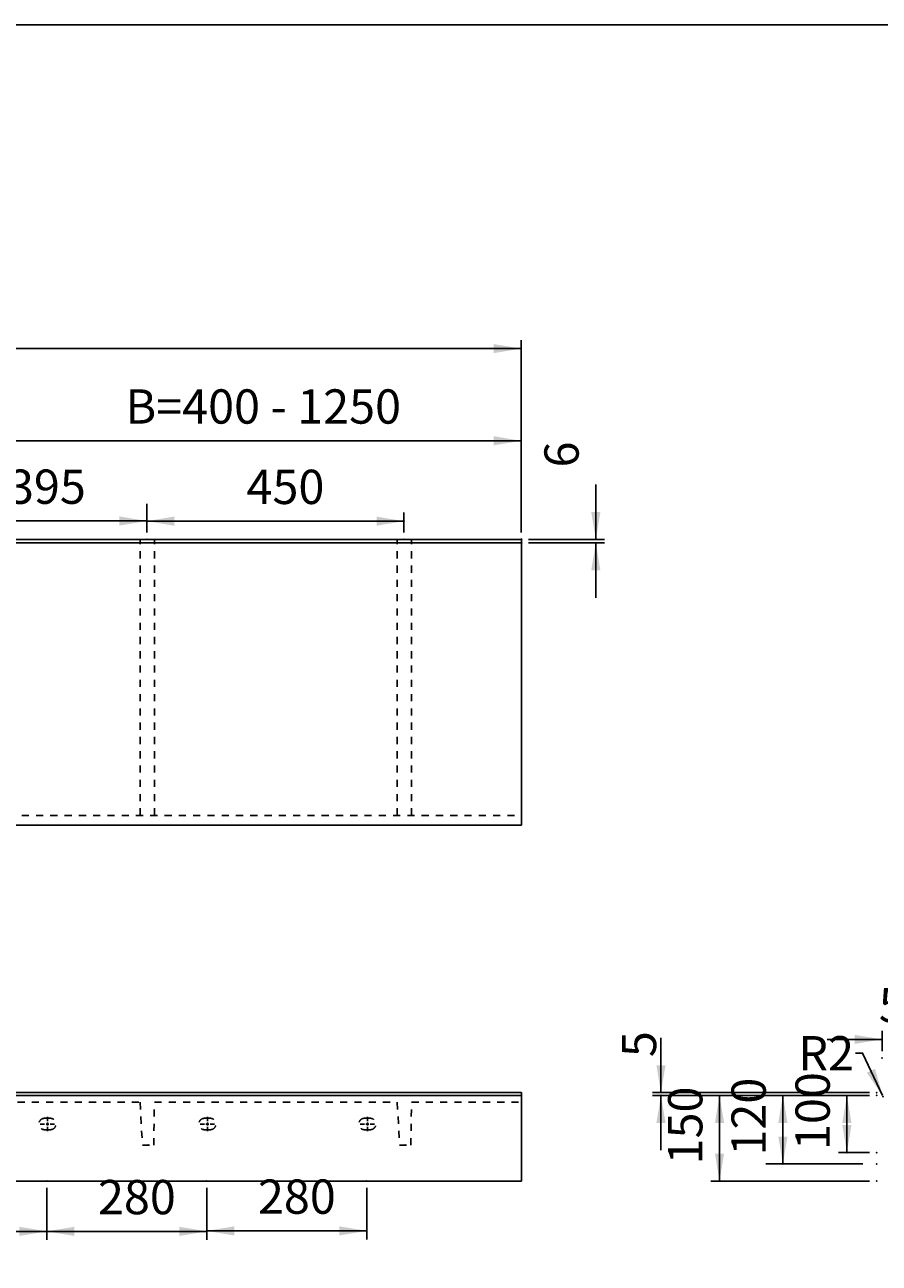
# Model space of a CAD drawing. Extents: x -612 to 5239, y -1462 to 2615.
# Drawn here: x 1639 to 3134, y 447 to 2615 of the extents above; entities that cross this region are included whole.
import ezdxf

# ---------------------------------------------------------------- set-up
doc = ezdxf.new("R2010")
doc.units = 0
doc.header["$LTSCALE"] = 100
doc.header["$MEASUREMENT"] = 0
doc.linetypes.add('VERDECKT', pattern=[0.25, 0.125, -0.125])
doc.layers.get('0').update_dxf_attribs({"linetype": 'CONTINUOUS'})
doc.layers.add('LAYER01', color=7, linetype='CONTINUOUS')
doc.dimstyles.get("Standard").update_dxf_attribs({"dimtxt": 0.18, "dimasz": 0.18, "dimexe": 0.18, "dimexo": 0.0625, "dimgap": 0.09, "dimtad": 0, "dimtih": 1, "dimtoh": 1, "dimdec": 4, "dimzin": 0, "dimdsep": 46, "dimtxsty": 'Standard', "dimcen": 0.09, "dimadec": 0, "dimazin": 0, "dimtfac": 1, "dimtdec": 4, "dimtofl": 0, "dimtmove": 0, "dimatfit": 3, "dimfxl": 1, "dimtolj": 1, "dimtzin": 0, "dimarcsym": 0})

# ---------------------------------------------------------------- blocks, each defined once
blk = doc.blocks.new('*D0')
at = {"layer": 'LAYER01', "color": 7}
for p, q in [((7.278062, 1725.537946), (7.278062, 2062.614118)), ((2507.278062, 1725.537946), (2507.278062, 2062.614118)), ((2507.278062, 2047.614118), (7.278062, 2047.614118))]:
    blk.add_line(p, q, dxfattribs=at)
for p in [(7.278062, 2047.614118), (7.278062, 1713.537946), (2507.278062, 1713.537946)]:
    blk.add_point(p, dxfattribs=at)
for points in [[(55.278062, 2055.613798), (7.278062, 2047.614118), (55.278062, 2039.614438)], [(2459.278062, 2055.613798), (2507.278062, 2047.614118), (2459.278062, 2039.614438)]]:
    blk.add_solid(points, dxfattribs=at)
at = {"layer": 'LAYER01', "color": 7, "linetype": 'VERDECKT'}
blk.add_text('800 - 2500', height=60, dxfattribs=at).set_placement((1189.862468, 2077.614118))
blk = doc.blocks.new('*D1')
at = {"layer": 'LAYER01', "color": 7}
for p, q in [((1257.278062, 1725.537946), (1257.278062, 1901.298232)), ((2507.278062, 1886.298232), (1257.278062, 1886.298232)), ((2507.278062, 1725.537946), (2507.278062, 1901.298232))]:
    blk.add_line(p, q, dxfattribs=at)
for p in [(1257.278062, 1886.298232), (1257.278062, 1713.537946), (2507.278062, 1713.537946)]:
    blk.add_point(p, dxfattribs=at)
for points in [[(1305.278062, 1894.297912), (1257.278062, 1886.298232), (1305.278062, 1878.298552)], [(2459.278062, 1894.297912), (2507.278062, 1886.298232), (2459.278062, 1878.298552)]]:
    blk.add_solid(points, dxfattribs=at)
at = {"layer": 'LAYER01', "color": 7, "linetype": 'VERDECKT'}
blk.add_text('B=400 - 1250', height=60, dxfattribs=at).set_placement((1814.862468, 1916.298232))
blk = doc.blocks.new('*D5')
at = {"layer": 'LAYER01', "color": 7}
for p, q in [((1397.278062, 578.228435), (1397.278062, 487.279967)), ((1677.278062, 578.228435), (1677.278062, 487.279967)), ((1397.278062, 502.279967), (1677.278062, 502.279967))]:
    blk.add_line(p, q, dxfattribs=at)
for p in [(1397.278062, 590.228435), (1677.278062, 590.228435), (1677.278062, 502.279967)]:
    blk.add_point(p, dxfattribs=at)
for points in [[(1445.278062, 494.280287), (1397.278062, 502.279967), (1445.278062, 510.279647)], [(1629.278062, 494.280287), (1677.278062, 502.279967), (1629.278062, 510.279647)]]:
    blk.add_solid(points, dxfattribs=at)
at = {"layer": 'LAYER01', "color": 7, "linetype": 'VERDECKT'}
blk.add_text('280', height=60, dxfattribs=at).set_placement((1486.716366, 532.279967))
blk = doc.blocks.new('*D11')
at = {"layer": 'LAYER01', "color": 7}
for p, q in [((1677.278062, 578.228435), (1677.278062, 487.279967)), ((1957.278062, 578.228435), (1957.278062, 487.279967)), ((1677.278062, 502.279967), (1957.278062, 502.279967))]:
    blk.add_line(p, q, dxfattribs=at)
for p in [(1677.278062, 590.228435), (1957.278062, 590.228435), (1957.278062, 502.279967)]:
    blk.add_point(p, dxfattribs=at)
for points in [[(1725.278062, 494.280287), (1677.278062, 502.279967), (1725.278062, 510.279647)], [(1909.278062, 494.280287), (1957.278062, 502.279967), (1909.278062, 510.279647)]]:
    blk.add_solid(points, dxfattribs=at)
at = {"layer": 'LAYER01', "color": 7, "linetype": 'VERDECKT'}
blk.add_text('280', height=60, dxfattribs=at).set_placement((1766.716366, 532.279967))
blk = doc.blocks.new('*D12')
at = {"layer": 'LAYER01', "color": 7}
for p, q in [((1957.278062, 578.228435), (1957.278062, 488.094305)), ((2237.278062, 578.228435), (2237.278062, 488.094305)), ((1957.278062, 503.094305), (2237.278062, 503.094305))]:
    blk.add_line(p, q, dxfattribs=at)
for p in [(1957.278062, 590.228435), (2237.278062, 590.228435), (2237.278062, 503.094305)]:
    blk.add_point(p, dxfattribs=at)
for points in [[(2005.278062, 495.094625), (1957.278062, 503.094305), (2005.278062, 511.093985)], [(2189.278062, 495.094625), (2237.278062, 503.094305), (2189.278062, 511.093985)]]:
    blk.add_solid(points, dxfattribs=at)
at = {"layer": 'LAYER01', "color": 7, "linetype": 'VERDECKT'}
blk.add_text('280', height=60, dxfattribs=at).set_placement((2046.716366, 533.094305))
blk = doc.blocks.new('MALIBU70-G43')
at = {"layer": 'LAYER01', "color": 3, "linetype": 'VERDECKT'}
for p, q in [((1678.278062, 695.228435), (1678.278062, 702.728435)), ((1673.278062, 690.228435), (1665.778062, 690.228435)), ((1678.278062, 690.228435), (1675.778062, 690.228435)), ((1678.278062, 690.228435), (1678.278062, 692.728435)), ((1678.278062, 690.228435), (1678.278062, 687.728435)), ((1678.278062, 690.228435), (1680.778062, 690.228435)), ((1678.278062, 685.228435), (1678.278062, 677.728435)), ((1683.278062, 690.228435), (1690.778062, 690.228435))]:
    blk.add_line(p, q, dxfattribs=at)
blk = doc.blocks.new('MALIBU70-G44')
at = {"layer": 'LAYER01', "color": 3, "linetype": 'VERDECKT'}
for p, q in [((2238.278062, 695.228435), (2238.278062, 702.728435)), ((2233.278062, 690.228435), (2225.778062, 690.228435)), ((2238.278062, 690.228435), (2235.778062, 690.228435)), ((2238.278062, 690.228435), (2238.278062, 692.728435)), ((2238.278062, 690.228435), (2238.278062, 687.728435)), ((2238.278062, 690.228435), (2240.778062, 690.228435)), ((2238.278062, 685.228435), (2238.278062, 677.728435)), ((2243.278062, 690.228435), (2250.778062, 690.228435))]:
    blk.add_line(p, q, dxfattribs=at)
blk = doc.blocks.new('MALIBU70-G45')
at = {"layer": 'LAYER01', "color": 3, "linetype": 'VERDECKT'}
for p, q in [((1958.278062, 695.228435), (1958.278062, 702.728435)), ((1953.278062, 690.228435), (1945.778062, 690.228435)), ((1958.278062, 690.228435), (1955.778062, 690.228435)), ((1958.278062, 690.228435), (1958.278062, 692.728435)), ((1958.278062, 690.228435), (1958.278062, 687.728435)), ((1958.278062, 690.228435), (1960.778062, 690.228435)), ((1958.278062, 685.228435), (1958.278062, 677.728435)), ((1963.278062, 690.228435), (1970.778062, 690.228435))]:
    blk.add_line(p, q, dxfattribs=at)
blk = doc.blocks.new('*D45')
at = {"layer": 'LAYER01', "color": 7}
for p, q in [((1457.278062, 1737.537946), (1457.278062, 1775.926489)), ((1852.278062, 1737.537946), (1852.278062, 1775.926489)), ((1457.278062, 1745.926489), (1852.278062, 1745.926489))]:
    blk.add_line(p, q, dxfattribs=at)
for p in [(1852.278062, 1745.926489), (1457.278062, 1713.537946), (1852.278062, 1713.537946)]:
    blk.add_point(p, dxfattribs=at)
for points in [[(1505.278062, 1737.926809), (1457.278062, 1745.926489), (1505.278062, 1753.926169)], [(1804.278062, 1737.926809), (1852.278062, 1745.926489), (1804.278062, 1753.926169)]]:
    blk.add_solid(points, dxfattribs=at)
at = {"layer": 'LAYER01', "color": 7, "linetype": 'Continuous'}
blk.add_text('395', height=60, dxfattribs=at).set_placement((1609.188869, 1775.926489))
blk = doc.blocks.new('*D48')
at = {"layer": 'LAYER01', "color": 7}
for p, q in [((1852.278062, 1725.537946), (1852.278062, 1760.589002)), ((2302.278062, 1725.537946), (2302.278062, 1760.589002)), ((1852.278062, 1745.589002), (2302.278062, 1745.589002))]:
    blk.add_line(p, q, dxfattribs=at)
for p in [(2302.278062, 1745.589002), (1852.278062, 1713.537946), (2302.278062, 1713.537946)]:
    blk.add_point(p, dxfattribs=at)
for points in [[(1900.278062, 1737.589322), (1852.278062, 1745.589002), (1900.278062, 1753.588682)], [(2254.278062, 1737.589322), (2302.278062, 1745.589002), (2254.278062, 1753.588682)]]:
    blk.add_solid(points, dxfattribs=at)
at = {"layer": 'LAYER01', "color": 7, "linetype": 'VERDECKT'}
blk.add_text('450', height=60, dxfattribs=at).set_placement((2026.716366, 1775.589002))
blk = doc.blocks.new('*D49')
at = {"layer": 'LAYER01', "color": 7}
for p, q in [((3117.468911, 740.228435), (2839.665313, 740.228435)), ((2854.665313, 740.228435), (2854.665313, 590.228354)), ((3117.468911, 590.228354), (2839.665313, 590.228354))]:
    blk.add_line(p, q, dxfattribs=at)
for p in [(3129.468911, 740.228435), (2854.665313, 590.228354), (3129.468911, 590.228354)]:
    blk.add_point(p, dxfattribs=at)
for points in [[(2846.665633, 692.228435), (2854.665313, 740.228435), (2862.664993, 692.228435)], [(2846.665633, 638.228354), (2854.665313, 590.228354), (2862.664993, 638.228354)]]:
    blk.add_solid(points, dxfattribs=at)
at = {"layer": 'LAYER01', "color": 7, "linetype": 'Continuous'}
blk.add_text('150', height=60, rotation=90, dxfattribs=at).set_placement((2824.665313, 619.503103))
blk = doc.blocks.new('*D57')
at = {"layer": 'LAYER01', "color": 7}
for p, q in [((2638.153838, 1713.537946), (2638.153838, 1809.537946)), ((2520.278062, 1713.537946), (2653.153838, 1713.537946)), ((2520.278062, 1707.537946), (2653.153838, 1707.537946)), ((2638.153838, 1707.537946), (2638.153838, 1611.537946))]:
    blk.add_line(p, q, dxfattribs=at)
for p in [(2508.278062, 1713.537946), (2638.153838, 1713.537946), (2508.278062, 1707.537946)]:
    blk.add_point(p, dxfattribs=at)
for points in [[(2646.153518, 1761.537946), (2638.153838, 1713.537946), (2630.154158, 1761.537946)], [(2646.153518, 1659.537946), (2638.153838, 1707.537946), (2630.154158, 1659.537946)]]:
    blk.add_solid(points, dxfattribs=at)
at = {"layer": 'LAYER01', "color": 7, "linetype": 'VERDECKT'}
blk.add_text('6', height=60, rotation=90, dxfattribs=at).set_placement((2608.153838, 1839.537946))
blk = doc.blocks.new('*D58')
at = {"layer": 'LAYER01', "color": 7}
for p, q in [((3139.130431, 817.743833), (3139.130431, 853.399403)), ((3189.130431, 817.743833), (3189.130431, 853.399403)), ((3139.130431, 838.399403), (3043.130431, 838.399403)), ((3189.130431, 838.399403), (3285.130431, 838.399403))]:
    blk.add_line(p, q, dxfattribs=at)
for p in [(3139.130431, 838.399403), (3139.130431, 805.743833), (3189.130431, 805.743833)]:
    blk.add_point(p, dxfattribs=at)
for points in [[(3091.130431, 846.399083), (3139.130431, 838.399403), (3091.130431, 830.399723)], [(3237.130431, 846.399083), (3189.130431, 838.399403), (3237.130431, 830.399723)]]:
    blk.add_solid(points, dxfattribs=at)
at = {"layer": 'LAYER01', "color": 7, "linetype": 'Continuous'}
blk.add_text('50', height=60, dxfattribs=at).set_placement((3133.499413, 868.399403))
blk = doc.blocks.new('*D59')
at = {"layer": 'LAYER01', "color": 7}
for p, q in [((2752.20679, 745.228435), (2752.20679, 841.228435)), ((3117.468911, 745.228435), (2737.20679, 745.228435)), ((3117.468911, 740.228435), (2737.20679, 740.228435)), ((2752.20679, 740.228435), (2752.20679, 644.228435))]:
    blk.add_line(p, q, dxfattribs=at)
for p in [(2752.20679, 740.228435), (3129.468911, 745.228435), (3129.468911, 740.228435)]:
    blk.add_point(p, dxfattribs=at)
for points in [[(2744.20711, 793.228435), (2752.20679, 745.228435), (2760.20647, 793.228435)], [(2744.20711, 692.228435), (2752.20679, 740.228435), (2760.20647, 692.228435)]]:
    blk.add_solid(points, dxfattribs=at)
at = {"layer": 'LAYER01', "color": 7, "linetype": 'Continuous'}
blk.add_text('5', height=60, rotation=90, dxfattribs=at).set_placement((2743.799289, 807.297704))
blk = doc.blocks.new('*D60')
at = {"layer": 'LAYER01', "color": 7}
for p, q in [((3105.201868, 814.123674), (3092.591855, 814.123674)), ((3140.144165, 740.037256), (3105.201868, 814.123674))]:
    blk.add_line(p, q, dxfattribs=at)
for p in [(3105.201868, 814.123674), (3140.99732, 738.228354)]:
    blk.add_point(p, dxfattribs=at)
blk.add_solid([(3126.903765, 786.863389), (3140.144165, 740.037256), (3112.433128, 780.038422)], dxfattribs=at)
at = {"layer": 'LAYER01', "color": 7, "linetype": 'Continuous'}
blk.add_text('R2', height=60, dxfattribs=at).set_placement((2992.733772, 784.123674))
blk = doc.blocks.new('*D61')
at = {"layer": 'LAYER01', "color": 7}
for p, q in [((3117.468911, 740.228435), (3062.659068, 740.228435)), ((3077.659068, 740.228435), (3077.659068, 640.228435)), ((3117.468911, 640.228435), (3062.659068, 640.228435))]:
    blk.add_line(p, q, dxfattribs=at)
for p in [(3129.468911, 740.228435), (3077.659068, 640.228435), (3129.468911, 640.228435)]:
    blk.add_point(p, dxfattribs=at)
for points in [[(3069.659388, 692.228435), (3077.659068, 740.228435), (3085.658748, 692.228435)], [(3069.659388, 688.228435), (3077.659068, 640.228435), (3085.658748, 688.228435)]]:
    blk.add_solid(points, dxfattribs=at)
at = {"layer": 'LAYER01', "color": 7, "linetype": 'VERDECKT'}
blk.add_text('100', height=60, rotation=90, dxfattribs=at).set_placement((3047.659068, 644.740855))
blk = doc.blocks.new('*D62')
at = {"layer": 'LAYER01', "color": 7}
for p, q in [((3105.468911, 740.228435), (2935.603467, 740.228435)), ((2965.603467, 740.228435), (2965.603467, 620.228435)), ((3105.468911, 620.228435), (2935.603467, 620.228435))]:
    blk.add_line(p, q, dxfattribs=at)
for p in [(3129.468911, 740.228435), (2965.603467, 620.228435), (3129.468911, 620.228435)]:
    blk.add_point(p, dxfattribs=at)
for points in [[(2957.603787, 692.228435), (2965.603467, 740.228435), (2973.603147, 692.228435)], [(2957.603787, 668.228435), (2965.603467, 620.228435), (2973.603147, 668.228435)]]:
    blk.add_solid(points, dxfattribs=at)
at = {"layer": 'LAYER01', "color": 7, "linetype": 'Continuous'}
blk.add_text('120', height=60, rotation=90, dxfattribs=at).set_placement((2935.603467, 634.991586))

msp = doc.modelspace()

# ---------------------------------------------------------------- linework, layer by layer
at = {"color": 7, "linetype": 'Continuous'}
for p, q in [((8.278062, 1713.537946), (2508.278062, 1713.537946)), ((2508.278062, 1713.537946), (2508.278062, 1213.537946)), ((8.278062, 1707.537946), (2508.278062, 1707.537946)), ((8.278062, 1213.537946), (2508.278062, 1213.537946)), ((8.278062, 745.228435), (2508.278062, 745.228435)), ((8.278062, 740.228435), (2508.278062, 740.228435)), ((2508.278062, 590.228435), (2508.278062, 745.228435)), ((8.278062, 590.228435), (2508.278062, 590.228435))]:
    msp.add_line(p, q, dxfattribs=at)
at = {"layer": 'LAYER01', "color": 7, "linetype": 'VERDECKT'}
for p, q in [((1840.587192, 1230.357013), (1840.587192, 1713.537946)), ((1865.587192, 1230.357013), (1865.587192, 1713.537946)), ((2290.587192, 1230.357013), (2290.587192, 1713.537946)), ((2315.587192, 1230.357013), (2315.587192, 1713.537946)), ((8.278062, 1230.357013), (2508.278062, 1230.357013))]:
    msp.add_line(p, q, dxfattribs=at)
at = {"layer": 'LAYER01', "color": 3, "linetype": 'VERDECKT'}
for p, q in [((675.968932, 728.228435), (1840.587192, 728.228435)), ((1840.587192, 728.228435), (1844.517775, 653.228435)), ((1864.278062, 653.228435), (1865.587192, 728.228435)), ((1865.587192, 728.228435), (2290.587192, 728.228435)), ((2290.587192, 728.228435), (2294.517775, 653.228435)), ((2314.278062, 653.228435), (2315.587192, 728.228435)), ((2315.587192, 728.228435), (2508.278062, 728.228435)), ((1673.278062, 700.228435), (1683.278062, 700.228435)), ((1953.278062, 700.228435), (1963.278062, 700.228435)), ((2233.278062, 700.228435), (2243.278062, 700.228435)), ((1683.278062, 680.228435), (1673.278062, 680.228435)), ((1963.278062, 680.228435), (1953.278062, 680.228435)), ((2243.278062, 680.228435), (2233.278062, 680.228435)), ((1844.517775, 653.228435), (1864.278062, 653.228435)), ((2294.517775, 653.228435), (2314.278062, 653.228435))]:
    msp.add_line(p, q, dxfattribs=at)
at = {"layer": 'LAYER01', "color": 7, "linetype": 'Continuous'}
msp.add_lwpolyline([(-611.651864, -1461.705883), (-611.651864, 2614.529867), (5239.058633, 2614.529867), (5239.058633, -1461.705883)], close=True, dxfattribs=at)
at = {"layer": 'LAYER01', "color": 3, "linetype": 'VERDECKT'}
for centre, start, end in [((1673.278062, 690.228435), 90, 270), ((1683.278062, 690.228435), 270, 90), ((1953.278062, 690.228435), 90, 270), ((1963.278062, 690.228435), 270, 90), ((2233.278062, 690.228435), 90, 270), ((2243.278062, 690.228435), 270, 90)]:
    msp.add_arc(centre, 10, start, end, dxfattribs=at)
for p in [(1854.397919, 653.228435), (2304.397919, 653.228435)]:
    msp.add_point(p, dxfattribs=at)

# ---------------------------------------------------------------- block references
at = {"layer": 'LAYER01'}
for name in ['MALIBU70-G43', 'MALIBU70-G45', 'MALIBU70-G44']:
    msp.add_blockref(name, (0, 0), dxfattribs=at)

# ---------------------------------------------------------------- dimensions: what is measured, and where the dimension line sits
at = {"layer": 'LAYER01', "color": 7}
for base, p1, p2, picture, middle in [((7.278062, 2047.614118), (2507.278062, 1713.537946), (7.278062, 1713.537946), '*D0', (1324.693656, 2107.614118)), ((1257.278062, 1886.298232), (2507.278062, 1713.537946), (1257.278062, 1713.537946), '*D1', (1983.401453, 1946.298232)), ((1852.278062, 1745.926489), (1457.278062, 1713.537946), (1852.278062, 1713.537946), '*D45', (1659.750565, 1805.926489)), ((2302.278062, 1745.589002), (1852.278062, 1713.537946), (2302.278062, 1713.537946), '*D48', (2077.278062, 1805.589002)), ((3139.130431, 838.399403), (3189.130431, 805.743833), (3139.130431, 805.743833), '*D58', (3167.20721, 898.399403)), ((1677.278062, 502.279967), (1397.278062, 590.228435), (1677.278062, 590.228435), '*D5', (1537.278062, 562.279967)), ((1957.278062, 502.279967), (1677.278062, 590.228435), (1957.278062, 590.228435), '*D11', (1817.278062, 562.279967)), ((2237.278062, 503.094305), (1957.278062, 590.228435), (2237.278062, 590.228435), '*D12', (2097.278062, 563.094305))]:
    dim = msp.add_linear_dim(base=base, p1=p1, p2=p2, dimstyle='Standard', dxfattribs=at)
    dim.commit()
    dim.dimension.update_dxf_attribs({"geometry": picture, "text_midpoint": middle})
for base, p1, p2, picture, middle in [((2638.153838, 1713.537946), (2508.278062, 1707.537946), (2508.278062, 1713.537946), '*D57', (2578.153838, 1856.391845)), ((2752.20679, 740.228435), (3129.468911, 745.228435), (3129.468911, 740.228435), '*D59', (2713.799289, 824.151602)), ((3077.659068, 640.228435), (3129.468911, 740.228435), (3129.468911, 640.228435), '*D61', (3017.659068, 695.30255)), ((2965.603467, 620.228435), (3129.468911, 740.228435), (3129.468911, 620.228435), '*D62', (2905.603467, 685.553282)), ((2854.665313, 590.228354), (3129.468911, 740.228435), (3129.468911, 590.228354), '*D49', (2794.665313, 670.064799))]:
    dim = msp.add_linear_dim(base=base, p1=p1, p2=p2, angle=90, dimstyle='Standard', dxfattribs=at)
    dim.commit()
    dim.dimension.update_dxf_attribs({"geometry": picture, "text_midpoint": middle, "text_rotation": 90})
dim = msp.add_radius_dim(center=(3140.99732, 738.228354), mpoint=(3140.144165, 740.037256), dimstyle='Standard', dxfattribs=at)
dim.commit()
dim.dimension.update_dxf_attribs({"geometry": '*D60', "text_midpoint": (3030.053119, 814.123674)})

doc.saveas('drawing.dxf')
